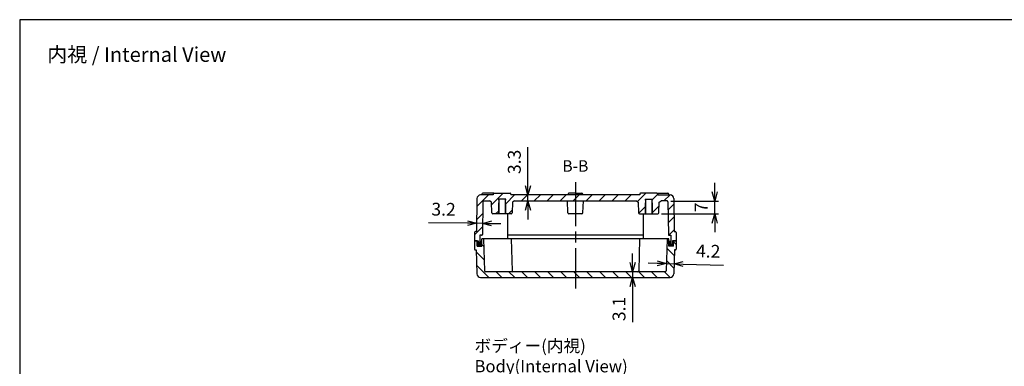
# Model space of a CAD drawing. Units: millimetres. Extents: x 0 to 1637, y 0 to 560.
# Drawn here: x 831 to 1368, y 371 to 560 of the extents above; entities that cross this region are included whole.
import ezdxf

# ---------------------------------------------------------------- set-up
doc = ezdxf.new("R2010")
doc.units = ezdxf.units.MM
doc.header["$LTSCALE"] = 2
for name, pattern in [('AM_ISO02W050x2', [3.75, 3, -0.75]), ('AM_ISO08W050', [18, 12, -1.5, 3, -1.5]), ('CENTER', [2, 1.25, -0.25, 0.25, -0.25])]:
    doc.linetypes.add(name, pattern=pattern)
for name, color, linetype, lineweight in [('AM_10', 7, 'AM_ISO08W050', 50), ('AM_5', 3, 'Continuous', 25), ('AM_7', 4, 'AM_ISO08W050', 25), ('AM_8', 1, 'Continuous', 25), ('ｶﾞｽｹｯﾄ', 5, 'Continuous', 25), ('ﾄｯﾌﾟｶﾊﾞｰ', 7, 'Continuous', 25), ('ﾎﾞﾃﾞｨｰ', 2, 'Continuous', 25), ('ﾎﾞﾃﾞｨｰ0', 2, 'AM_ISO02W050x2', 13)]:
    doc.layers.add(name, color=color, linetype=linetype, lineweight=lineweight)
doc.styles.add('ACISOTS', font='isocp.shx', dxfattribs={"height": 1, "bigfont": 'extfont.shx'})
doc.styles.get("Standard").update_dxf_attribs({"font": 'ISOCP.SHX', "bigfont": 'EXTFONT.SHX'})
doc.dimstyles.new('AM_ISO$0', dxfattribs={"dimtxt": 3.5, "dimasz": 2.5, "dimexe": 1, "dimexo": 1, "dimgap": 1.5, "dimtad": 1, "dimdsep": 46, "dimtxsty": 'STANDARD', "dimblk": 'OPEN30', "dimcen": 0, "dimclrd": 3, "dimclre": 3, "dimclrt": 2, "dimadec": 0, "dimazin": 2, "dimtp": 0.1, "dimtm": 0.1, "dimtfac": 0.71, "dimtmove": 0, "dimatfit": 3, "dimldrblk": 'OPEN30', "dimfxl": 1, "dimlwd": -1, "dimlwe": -1, "dimarcsym": 0})

# ---------------------------------------------------------------- blocks, each defined once
blk = doc.blocks.new('TK-A3')
blk.add_lwpolyline([(0, 0), (403, 0), (403, 280), (0, 280)], close=True)
blk = doc.blocks.new('_Open30')
at = {"color": 0, "linetype": 'ByBlock', "lineweight": -2}
for p, q in [((-1, 0.27), (0, 0)), ((0, 0), (-1, -0.27)), ((0, 0), (-1, 0))]:
    blk.add_line(p, q, dxfattribs=at)
blk = doc.blocks.new('*D82')
at = {"layer": 'AM_5', "color": 3}
for p, q in [((1210, 466.07), (1210, 471.07)), ((1186, 461.07), (1212, 461.07)), ((1210, 454.07), (1210, 461.07)), ((1181.02, 454.07), (1212, 454.07)), ((1210, 449.07), (1210, 444.07))]:
    blk.add_line(p, q, dxfattribs=at)
at = {"layer": 'Defpoints', "color": 0}
for p in [(1184, 461.07), (1210, 461.07), (1179.02, 454.07)]:
    blk.add_point(p, dxfattribs=at)
at = {"layer": 'AM_5', "color": 3, "xscale": 5, "yscale": 5, "zscale": 5}
for p, rotation in [((1210, 461.07), 270), ((1210, 454.07), 90)]:
    blk.add_blockref('_Open30', p, dxfattribs=dict(at, rotation=rotation))
at = {"layer": 'AM_5', "color": 2, "insert": (1203.5, 457.57), "char_height": 7, "attachment_point": 5, "rotation": 90}
blk.add_mtext('7', dxfattribs=at)
blk = doc.blocks.new('*S117')
at = {"layer": 'AM_10', "color": 7, "linetype": 'AM_ISO08W050'}
for p, q in [((1071.25, 295.62), (1071.25, 301.87)), ((1196.75, 295.62), (1196.75, 301.87))]:
    blk.add_line(p, q, dxfattribs=at)
at = {"layer": 'AM_10', "color": 7, "linetype": 'CENTER'}
for p, q in [((1065, 289.37), (1077.5, 289.37)), ((1203, 289.37), (1190.5, 289.37))]:
    blk.add_line(p, q, dxfattribs=at)
at = {"layer": 'AM_10', "color": 1, "linetype": 'CENTER'}
blk.add_line((1077.5, 289.37), (1190.5, 289.37), dxfattribs=at)
at = {"layer": 'AM_10', "color": 7, "linetype": 'Continuous'}
blk.add_trace([(1070.43, 295.62), (1072.07, 295.62), (1071.25, 289.37)], dxfattribs=at)
at = {"layer": 'AM_10', "color": 7, "linetype": 'Continuous', "extrusion": (0, 0, -1)}
blk.add_trace([(-1197.57, 295.62), (-1195.93, 295.62), (-1196.75, 289.37)], dxfattribs=at)
at = {"layer": 'AM_10', "color": 7, "char_height": 6.25, "attachment_point": 5, "style": 'ACISOTS'}
for s, insert in [('B-B', (1134, 479.37)), ('B', (1071.25, 308.12)), ('B', (1203, 301.87))]:
    blk.add_mtext(s, dxfattribs=dict(at, insert=insert))
blk = doc.blocks.new('*D87')
at = {"layer": 'AM_5', "color": 3}
for p, q in [((1108.13, 469.37), (1108.13, 490.46)), ((1108.13, 461.07), (1108.13, 464.37)), ((1108.13, 456.07), (1108.13, 451.07))]:
    blk.add_line(p, q, dxfattribs=at)
at = {"layer": 'Defpoints', "color": 0}
for p in [(1098.9, 464.37), (1108.13, 464.37), (1100.75, 461.07)]:
    blk.add_point(p, dxfattribs=at)
at = {"layer": 'AM_5', "color": 3, "xscale": 5, "yscale": 5, "zscale": 5}
for p, rotation in [((1108.13, 464.37), 270), ((1108.13, 461.07), 90)]:
    blk.add_blockref('_Open30', p, dxfattribs=dict(at, rotation=rotation))
at = {"layer": 'AM_5', "color": 2, "insert": (1101.63, 482.42), "char_height": 7, "attachment_point": 5, "rotation": 90}
blk.add_mtext('3.3', dxfattribs=at)
blk = doc.blocks.new('*D88')
at = {"layer": 'AM_5', "color": 3}
for p, q in [((1165.21, 427.47), (1165.21, 432.47)), ((1165.21, 422.47), (1165.21, 419.37)), ((1165.21, 414.37), (1165.21, 394.97))]:
    blk.add_line(p, q, dxfattribs=at)
at = {"layer": 'Defpoints', "color": 0}
for p in [(1165.21, 419.37), (1183.04, 422.47), (1185.65, 419.37)]:
    blk.add_point(p, dxfattribs=at)
at = {"layer": 'AM_5', "color": 3, "xscale": 5, "yscale": 5, "zscale": 5}
for p, rotation in [((1165.21, 422.47), 270), ((1165.21, 419.37), 90)]:
    blk.add_blockref('_Open30', p, dxfattribs=dict(at, rotation=rotation))
at = {"layer": 'AM_5', "color": 2, "insert": (1158.71, 402.17), "char_height": 7, "attachment_point": 5, "rotation": 90}
blk.add_mtext('3.1', dxfattribs=at)
blk = doc.blocks.new('*D89')
at = {"layer": 'AM_5', "color": 3}
for p, q in [((1178.64, 427.04), (1173.64, 427.18)), ((1183.64, 426.91), (1187.8, 426.8)), ((1192.8, 426.67), (1214.71, 426.08))]:
    blk.add_line(p, q, dxfattribs=at)
at = {"layer": 'Defpoints', "color": 0}
for p in [(1184, 440.37), (1188, 434.37), (1187.8, 426.8)]:
    blk.add_point(p, dxfattribs=at)
at = {"layer": 'AM_5', "color": 3, "xscale": 5, "yscale": 5, "zscale": 5}
for p, rotation in [((1183.64, 426.91), 358.4724745577855), ((1187.8, 426.8), 178.4724745577855)]:
    blk.add_blockref('_Open30', p, dxfattribs=dict(at, rotation=rotation))
at = {"layer": 'AM_5', "color": 2, "insert": (1206.42, 432.81), "char_height": 7, "attachment_point": 5, "rotation": 358.4725}
blk.add_mtext('4.2', dxfattribs=at)
blk = doc.blocks.new('*D98')
at = {"layer": 'AM_5', "color": 3}
for p, q in [((1075.16, 448.98), (1053.94, 449.25)), ((1083.36, 448.88), (1080.16, 448.92)), ((1088.36, 448.82), (1093.36, 448.76))]:
    blk.add_line(p, q, dxfattribs=at)
at = {"layer": 'Defpoints', "color": 0}
for p in [(1080.33, 462.4), (1083.5, 460.58), (1080.16, 448.92)]:
    blk.add_point(p, dxfattribs=at)
at = {"layer": 'AM_5', "color": 3, "xscale": 5, "yscale": 5, "zscale": 5}
for p, rotation in [((1080.16, 448.92), 359.2838400545264), ((1083.36, 448.88), 179.2838400545264)]:
    blk.add_blockref('_Open30', p, dxfattribs=dict(at, rotation=rotation))
at = {"layer": 'AM_5', "color": 2, "insert": (1062.13, 455.65), "char_height": 7, "attachment_point": 5, "rotation": 359.2838}
blk.add_mtext('3.2', dxfattribs=at)
blk = doc.blocks.new('*S118')
at = {"layer": 'AM_10', "color": 7, "linetype": 'AM_ISO08W050'}
for p, q in [((1071.25, 295.62), (1071.25, 301.87)), ((1196.75, 295.62), (1196.75, 301.87))]:
    blk.add_line(p, q, dxfattribs=at)
at = {"layer": 'AM_10', "color": 7, "linetype": 'CENTER'}
for p, q in [((1065, 289.37), (1077.5, 289.37)), ((1203, 289.37), (1190.5, 289.37))]:
    blk.add_line(p, q, dxfattribs=at)
at = {"layer": 'AM_10', "color": 1, "linetype": 'CENTER'}
blk.add_line((1077.5, 289.37), (1190.5, 289.37), dxfattribs=at)
at = {"layer": 'AM_10', "color": 7, "linetype": 'Continuous'}
blk.add_trace([(1070.43, 295.62), (1072.07, 295.62), (1071.25, 289.37)], dxfattribs=at)
at = {"layer": 'AM_10', "color": 7, "linetype": 'Continuous', "extrusion": (0, 0, -1)}
blk.add_trace([(-1197.57, 295.62), (-1195.93, 295.62), (-1196.75, 289.37)], dxfattribs=at)
at = {"layer": 'AM_10', "color": 7, "char_height": 6.25, "attachment_point": 5, "style": 'ACISOTS'}
for s, insert in [('B-B', (1134, 479.37)), ('B', (1071.25, 308.12)), ('B', (1203, 301.87))]:
    blk.add_mtext(s, dxfattribs=dict(at, insert=insert))

msp = doc.modelspace()

# ---------------------------------------------------------------- hatches: boundary and pattern name
at = {"layer": 'AM_8'}
h = msp.add_hatch(dxfattribs=at)
h.set_pattern_fill('_U', color=256, scale=5, angle=45, style=0, pattern_type=0)
h.set_pattern_definition([(45, (0, 1e-13), (-3.535534, 3.535534), [])])
edge = h.paths.add_edge_path()
edge.add_line((1167.25, 461.074), (1100.75, 461.074))
edge.add_line((1100.75, 461.074), (1099.75, 460.474))
edge.add_line((1099.75, 460.474), (1099.519, 454.555))
edge.add_arc((1099.019, 454.574), 0.5, 270, 357.76302, ccw=False)
edge.add_line((1099.019, 454.074), (1096, 454.074))
edge.add_line((1096, 454.074), (1096, 462.074))
edge.add_line((1096, 462.074), (1092, 462.074))
edge.add_line((1092, 462.074), (1092, 454.074))
edge.add_line((1092, 454.074), (1088.981, 454.074))
edge.add_arc((1088.981, 454.574), 0.5, 182.23698, 270, ccw=False)
edge.add_line((1088.481, 454.555), (1088.25, 460.474))
edge.add_line((1088.25, 460.474), (1087.25, 461.074))
edge.add_line((1087.25, 461.074), (1084.003, 461.074))
edge.add_arc((1084.003, 460.574), 0.5, 90, 179.28384)
edge.add_line((1083.503, 460.58), (1083.281, 442.868))
edge.add_arc((1082.781, 442.874), 0.5, 270, 359.28384, ccw=False)
edge.add_line((1082.781, 442.374), (1082, 442.374))
edge.add_line((1082, 442.374), (1082, 437.374))
edge.add_line((1082, 437.374), (1081, 437.374))
edge.add_line((1081, 437.374), (1081, 439.374))
edge.add_line((1081, 439.374), (1079, 439.374))
edge.add_line((1079, 439.374), (1079.09, 443.884))
edge.add_arc((1079.59, 443.874), 0.5, 90, 178.85424, ccw=False)
edge.add_line((1079.59, 444.374), (1080.1, 444.374))
edge.add_line((1080.1, 444.374), (1080.325, 462.399))
edge.add_arc((1082.325, 462.374), 2, 90.06505, 179.28384, ccw=False)
edge.add_line((1082.323, 464.374), (1089.1, 464.374))
edge.add_line((1089.1, 464.374), (1089.1, 464.874))
edge.add_arc((1089.6, 464.874), 0.5, 90, 180, ccw=False)
edge.add_line((1089.6, 465.374), (1098.4, 465.374))
edge.add_arc((1098.4, 464.874), 0.5, 0, 90, ccw=False)
edge.add_line((1098.9, 464.874), (1098.9, 464.374))
edge.add_line((1098.9, 464.374), (1169.1, 464.374))
edge.add_line((1169.1, 464.374), (1169.1, 464.874))
edge.add_arc((1169.6, 464.874), 0.5, 90, 180, ccw=False)
edge.add_line((1169.6, 465.374), (1178.4, 465.374))
edge.add_arc((1178.4, 464.874), 0.5, 0, 90, ccw=False)
edge.add_line((1178.9, 464.874), (1178.9, 464.374))
edge.add_line((1178.9, 464.374), (1185.675, 464.374))
edge.add_arc((1185.675, 462.374), 2, 0.71616, 90, ccw=False)
edge.add_line((1187.675, 462.399), (1187.9, 444.374))
edge.add_line((1187.9, 444.374), (1188.41, 444.374))
edge.add_arc((1188.41, 443.874), 0.5, 1.14576, 90, ccw=False)
edge.add_line((1188.91, 443.884), (1189, 439.374))
edge.add_line((1189, 439.374), (1187, 439.374))
edge.add_line((1187, 439.374), (1187, 437.374))
edge.add_line((1187, 437.374), (1186, 437.374))
edge.add_line((1186, 437.374), (1186, 442.374))
edge.add_line((1186, 442.374), (1185.219, 442.374))
edge.add_arc((1185.219, 442.874), 0.5, 180.71616, 270, ccw=False)
edge.add_line((1184.719, 442.868), (1184.497, 460.58))
edge.add_arc((1183.997, 460.574), 0.5, 0.71616, 90)
edge.add_line((1183.997, 461.074), (1180.75, 461.074))
edge.add_line((1180.75, 461.074), (1179.75, 460.474))
edge.add_line((1179.75, 460.474), (1179.519, 454.555))
edge.add_arc((1179.019, 454.574), 0.5, 270, 357.76302, ccw=False)
edge.add_line((1179.019, 454.074), (1176, 454.074))
edge.add_line((1176, 454.074), (1176, 462.074))
edge.add_line((1176, 462.074), (1172, 462.074))
edge.add_line((1172, 462.074), (1172, 454.074))
edge.add_line((1172, 454.074), (1168.981, 454.074))
edge.add_arc((1168.981, 454.574), 0.5, 182.23698, 270, ccw=False)
edge.add_line((1168.481, 454.555), (1168.25, 460.474))
edge.add_line((1168.25, 460.474), (1167.25, 461.074))
h = msp.add_hatch(dxfattribs=at)
h.set_pattern_fill('_U', color=256, scale=5, angle=135, style=0, pattern_type=0)
h.set_pattern_definition([(135, (0, -1e-13), (-3.535534, -3.535534), [])])
edge = h.paths.add_edge_path()
edge.add_line((1187.652, 421.321), (1188, 434.374))
edge.add_line((1188, 434.374), (1188.41, 434.374))
edge.add_arc((1188.41, 434.874), 0.5, 270, 358.85424)
edge.add_line((1188.91, 434.864), (1189, 439.374))
edge.add_line((1189, 439.374), (1187.5, 439.374))
edge.add_line((1187.5, 439.374), (1187.5, 436.374))
edge.add_line((1187.5, 436.374), (1185, 436.374))
edge.add_line((1185, 436.374), (1185, 440.374))
edge.add_line((1185, 440.374), (1184, 440.374))
edge.add_line((1184, 440.374), (1183.536, 422.961))
edge.add_arc((1183.036, 422.974), 0.5, 270, 358.47247, ccw=False)
edge.add_line((1183.036, 422.474), (1084.964, 422.474))
edge.add_arc((1084.964, 422.974), 0.5, 181.52753, 270, ccw=False)
edge.add_line((1084.464, 422.961), (1084, 440.374))
edge.add_line((1084, 440.374), (1083, 440.374))
edge.add_line((1083, 440.374), (1083, 436.374))
edge.add_line((1083, 436.374), (1080.5, 436.374))
edge.add_line((1080.5, 436.374), (1080.5, 439.374))
edge.add_line((1080.5, 439.374), (1079, 439.374))
edge.add_line((1079, 439.374), (1079.09, 434.864))
edge.add_arc((1079.59, 434.874), 0.5, 181.14576, 270)
edge.add_line((1079.59, 434.374), (1080, 434.374))
edge.add_line((1080, 434.374), (1080.348, 421.321))
edge.add_arc((1082.347, 421.374), 2, 181.52753, 270)
edge.add_line((1082.347, 419.374), (1185.653, 419.374))
edge.add_arc((1185.653, 421.374), 2, 270, 358.47247)
at = {"layer": 'ｶﾞｽｹｯﾄ'}
for points in [[(1080.5, 436.374), (1080.5, 439.374), (1081, 439.374), (1081, 437.374), (1082, 437.374), (1082, 439.374), (1083, 439.374), (1083, 436.374)], [(1187.5, 436.374), (1187.5, 439.374), (1187, 439.374), (1187, 437.374), (1186, 437.374), (1186, 439.374), (1185, 439.374), (1185, 436.374)]]:
    msp.add_hatch(color=256, dxfattribs=at).paths.add_polyline_path(points)

# ---------------------------------------------------------------- linework, layer by layer
at = {"layer": 'AM_7'}
msp.add_line((1134, 471.374), (1134, 413.374), dxfattribs=at)
at = {"layer": 'ﾄｯﾌﾟｶﾊﾞｰ'}
for p, q in [((1185, 440.374), (1083, 440.374)), ((1083, 436.374), (1083, 440.374)), ((1084, 440.374), (1084.464, 422.961)), ((1099, 440.374), (1099.464, 422.961)), ((1169, 440.374), (1168.536, 422.961)), ((1184, 440.374), (1183.536, 422.961)), ((1185, 436.374), (1185, 440.374)), ((1079, 439.374), (1079.09, 434.864)), ((1080.5, 439.374), (1079, 439.374)), ((1080.5, 436.374), (1080.5, 439.374)), ((1080.5, 436.374), (1083, 436.374)), ((1187.5, 436.374), (1185, 436.374)), ((1187.5, 439.374), (1189, 439.374)), ((1187.5, 436.374), (1187.5, 439.374)), ((1189, 439.374), (1188.91, 434.864)), ((1079.59, 434.374), (1080, 434.374)), ((1080, 434.374), (1080.348, 421.321)), ((1188, 434.374), (1187.652, 421.321)), ((1188.41, 434.374), (1188, 434.374)), ((1082.347, 419.374), (1185.653, 419.374)), ((1183.036, 422.474), (1084.964, 422.474))]:
    msp.add_line(p, q, dxfattribs=at)
for centre, radius, start, end in [((1079.59, 434.874), 0.5, 181.14576, 270), ((1188.41, 434.874), 0.5, 270, 358.85424), ((1082.347, 421.374), 2, 181.52753, 270), ((1084.964, 422.974), 0.5, 181.52753, 270), ((1099.964, 422.974), 0.5, 181.52753, 270), ((1168.036, 422.974), 0.5, 270, 358.47247), ((1183.036, 422.974), 0.5, 270, 358.47247), ((1185.653, 421.374), 2, 270, 358.47247)]:
    msp.add_arc(centre, radius, start, end, dxfattribs=at)
at = {"layer": 'ﾎﾞﾃﾞｨｰ'}
for p, q in [((1080.325, 462.399), (1080.1, 444.374)), ((1089.1, 464.374), (1082.323, 464.374)), ((1083.05, 464.374), (1083.05, 464.874)), ((1089.6, 465.374), (1083.55, 465.374)), ((1089.1, 464.874), (1089.1, 464.374)), ((1089.6, 465.374), (1098.4, 465.374)), ((1096, 462.074), (1092, 462.074)), ((1092.25, 462.074), (1092.25, 454.074)), ((1095.75, 462.074), (1095.75, 454.074)), ((1098.9, 464.874), (1098.9, 464.374)), ((1169.1, 464.374), (1098.9, 464.374)), ((1130, 464.874), (1130, 464.374)), ((1134, 465.374), (1130.5, 465.374)), ((1134, 465.374), (1137.5, 465.374)), ((1138, 464.874), (1138, 464.374)), ((1169.1, 464.874), (1169.1, 464.374)), ((1178.4, 465.374), (1169.6, 465.374)), ((1172, 462.074), (1176, 462.074)), ((1172.25, 462.074), (1172.25, 454.074)), ((1175.75, 462.074), (1175.75, 454.074)), ((1178.4, 465.374), (1184.45, 465.374)), ((1178.9, 464.874), (1178.9, 464.374)), ((1178.9, 464.374), (1185.677, 464.374)), ((1184.95, 464.374), (1184.95, 464.874)), ((1187.675, 462.399), (1187.9, 444.374)), ((1083.503, 460.58), (1083.281, 442.868)), ((1084.003, 461.074), (1087.25, 461.074)), ((1088.25, 460.474), (1087.25, 461.074)), ((1088.481, 454.555), (1088.25, 460.474)), ((1099.75, 460.474), (1099.519, 454.555)), ((1100.75, 461.074), (1099.75, 460.474)), ((1100.75, 461.074), (1167.25, 461.074)), ((1129.883, 454.556), (1129.65, 461.074)), ((1138.117, 454.556), (1138.35, 461.074)), ((1167.25, 461.074), (1168.25, 460.474)), ((1168.25, 460.474), (1168.481, 454.555)), ((1179.519, 454.555), (1179.75, 460.474)), ((1179.75, 460.474), (1180.75, 461.074)), ((1183.997, 461.074), (1180.75, 461.074)), ((1184.497, 460.58), (1184.719, 442.868)), ((1099.019, 454.074), (1088.981, 454.074)), ((1097, 454.074), (1097, 440.374)), ((1137.618, 454.074), (1130.382, 454.074)), ((1168.981, 454.074), (1179.019, 454.074)), ((1171, 454.074), (1171, 440.374)), ((1079.09, 443.884), (1079, 439.374)), ((1080.1, 444.374), (1079.59, 444.374)), ((1082.781, 442.374), (1082, 442.374)), ((1082, 442.374), (1082, 437.374)), ((1171, 442.374), (1097, 442.374)), ((1185.219, 442.374), (1186, 442.374)), ((1186, 442.374), (1186, 437.374)), ((1187.9, 444.374), (1188.41, 444.374)), ((1188.91, 443.884), (1189, 439.374)), ((1079, 439.374), (1081, 439.374)), ((1081, 439.374), (1081, 437.374)), ((1081, 437.374), (1083, 437.374)), ((1187, 437.374), (1185, 437.374)), ((1189, 439.374), (1187, 439.374)), ((1187, 439.374), (1187, 437.374))]:
    msp.add_line(p, q, dxfattribs=at)
for centre, radius, start, end in [((1082.325, 462.374), 2, 90, 179.28384), ((1083.55, 464.874), 0.5, 90, 180), ((1089.6, 464.874), 0.5, 90, 180), ((1098.4, 464.874), 0.5, 0, 90), ((1130.5, 464.874), 0.5, 90, 180), ((1137.5, 464.874), 0.5, 0, 90), ((1169.6, 464.874), 0.5, 90, 180), ((1178.4, 464.874), 0.5, 0, 90), ((1184.45, 464.874), 0.5, 0, 90), ((1185.675, 462.374), 2, 0.71616, 90), ((1084.003, 460.574), 0.5, 90, 179.28384), ((1183.997, 460.574), 0.5, 0.71616, 90), ((1088.981, 454.574), 0.5, 182.23698, 270), ((1099.019, 454.574), 0.5, 270, 357.76302), ((1130.382, 454.574), 0.5, 182.04541, 270), ((1137.618, 454.574), 0.5, 270, 357.95459), ((1168.981, 454.574), 0.5, 182.23698, 270), ((1179.019, 454.574), 0.5, 270, 357.76302), ((1079.59, 443.874), 0.5, 90, 178.85424), ((1082.781, 442.874), 0.5, 270, 359.28384), ((1185.219, 442.874), 0.5, 180.71616, 270), ((1188.41, 443.874), 0.5, 1.14576, 90)]:
    msp.add_arc(centre, radius, start, end, dxfattribs=at)
at = {"layer": 'ﾎﾞﾃﾞｨｰ0'}
for p, q in [((1092, 454.074), (1092, 462.074)), ((1096, 454.074), (1096, 462.074)), ((1172, 454.074), (1172, 462.074)), ((1176, 454.074), (1176, 462.074))]:
    msp.add_line(p, q, dxfattribs=at)

# ---------------------------------------------------------------- block references
at = {"lineweight": 0, "xscale": 2, "yscale": 2, "zscale": 2}
msp.add_blockref('TK-A3', (831, 0), dxfattribs=at)
at = {"layer": 'AM_10'}
for name in ['*S117', '*S118']:
    msp.add_blockref(name, (0, 0), dxfattribs=at)

# ---------------------------------------------------------------- texts
at = {"layer": 'AM_5', "color": 2, "insert": (846, 545), "char_height": 8, "attachment_point": 1}
msp.add_mtext('{\\fMS Gothic|b0|i0|c128|p49;\\C0;内視 / Internal View}', dxfattribs=at)
at = {"layer": 'AM_5', "color": 2, "insert": (1079, 385.374), "char_height": 6.66667, "width": 89.45122, "attachment_point": 1}
msp.add_mtext('{\\fMS Gothic|b0|i0|c128|p49;\\C0;ボディー(内視)\\PBody(Internal View)}', dxfattribs=at)

# ---------------------------------------------------------------- dimensions: what is measured, and where the dimension line sits
at = {"layer": 'AM_5'}
for base, p1, p2, angle, override, picture, middle in [((1108.133, 464.374), (1100.75, 461.074), (1098.9, 464.374), 90, {"dimscale": 2, "dimdec": 1, "dimpost": '', "dimse1": 1, "dimse2": 1}, '*D87', (1101.633, 482.419)), ((1080.157, 448.921), (1083.503, 460.58), (1080.325, 462.399), 179.28384, {"dimscale": 2, "dimdec": 1, "dimpost": '', "dimse1": 1, "dimse2": 1}, '*D98', (1062.129, 455.648)), ((1187.798, 426.8), (1184, 440.374), (1188, 434.374), 178.47247, {"dimscale": 2, "dimdec": 1, "dimse1": 1, "dimse2": 1}, '*D89', (1206.425, 432.806)), ((1165.215, 419.374), (1183.036, 422.474), (1185.653, 419.374), 90, {"dimscale": 2, "dimdec": 2, "dimse1": 1, "dimse2": 1}, '*D88', (1158.715, 402.174))]:
    dim = msp.add_linear_dim(base=base, p1=p1, p2=p2, angle=angle, dimstyle='AM_ISO$0', override=override, dxfattribs=at)
    dim.commit()
    dim.dimension.update_dxf_attribs({"geometry": picture, "text_midpoint": middle})
dim = msp.add_linear_dim(base=(1210, 461.074), p1=(1179.019, 454.074), p2=(1183.997, 461.074), angle=90, dimstyle='AM_ISO$0', override={"dimscale": 2}, dxfattribs=at)
dim.commit()
dim.dimension.update_dxf_attribs({"geometry": '*D82', "text_midpoint": (1210, 457.574), "dimtype": 160})

doc.saveas('drawing.dxf')
